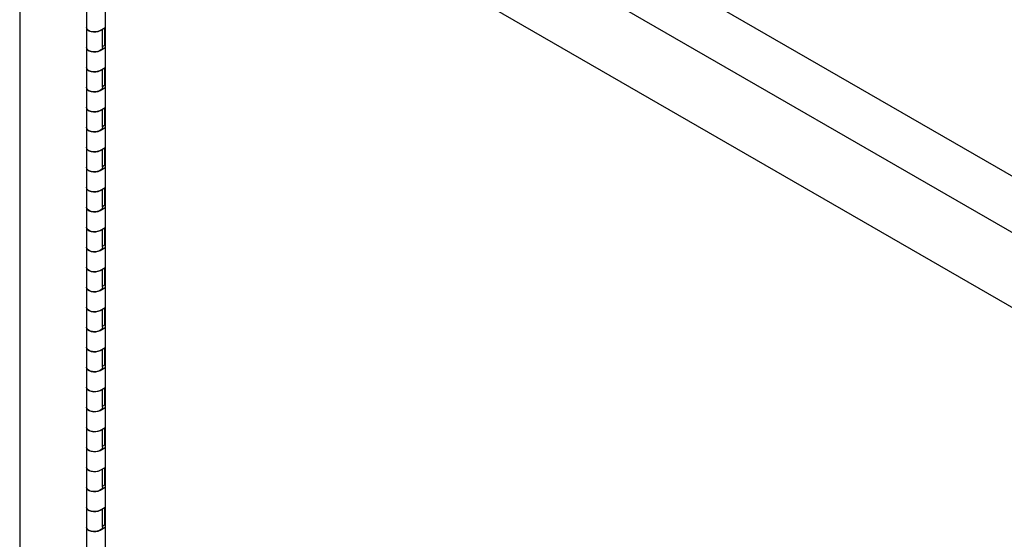
# Model space of a CAD drawing. Units: inches. Extents: x 0.2 to 9.1, y 0.2 to 10.8.
# Drawn here: x 3.4 to 3.9, y 7.3 to 7.6 of the extents above; entities that cross this region are included whole.
import ezdxf

# ---------------------------------------------------------------- set-up
doc = ezdxf.new("R2010")
doc.units = ezdxf.units.IN
doc.header["$MEASUREMENT"] = 0

msp = doc.modelspace()

# ---------------------------------------------------------------- linework, layer by layer
at = {"color": 7, "linetype": 'Continuous', "lineweight": 25}
for p, q in [((3.466914337873776, 7.772205777037833), (4.069893722608096, 7.424113187589808)), ((3.462700192303228, 7.745819560452122), (4.067055509857267, 7.396932661894618)), ((3.421966881059076, 7.728080611590673), (3.421966881059076, 6.832437411331276)), ((3.423592894859353, 7.730093757747173), (4.108123423936154, 7.33492269476372)), ((3.465626971512296, 7.699929430787146), (3.465626971512296, 6.834709262921302)), ((3.456001207927758, 7.591848811692165), (3.456001207927758, 7.581642082354914)), ((3.456001207927758, 7.581642082354914), (3.456001207927758, 7.57143530511449)), ((3.462989661504911, 7.579970988275637), (3.465626950770737, 7.581493462962015)), ((3.464188710306863, 7.571435317088337), (3.464188710306863, 7.580663192962982)), ((3.465486654863589, 7.572634414080221), (3.465486654863589, 7.581412479148666)), ((3.456001207927758, 7.57143530511449), (3.456001207927758, 7.561228527874066)), ((3.462989661504911, 7.569764211035213), (3.465626950770737, 7.57128668572159)), ((3.464188689565304, 7.571885114662807), (3.465486654863589, 7.572634414080221)), ((3.465486654863589, 7.572634414080221), (3.465626971512297, 7.57255341100312)), ((3.456001207927758, 7.561228527874066), (3.456001207927758, 7.551021798536816)), ((3.462989661504911, 7.559557433794788), (3.465626950770737, 7.561079908481165)), ((3.464188710306863, 7.551021810510663), (3.464188710306863, 7.560249638482134)), ((3.465486654863589, 7.552220907502545), (3.465486654863589, 7.560998924667818)), ((3.456001207927758, 7.551021798536816), (3.456001207927758, 7.540815021296392)), ((3.462989661504911, 7.549350704457538), (3.465626950770737, 7.550873179143916)), ((3.464188689565304, 7.551471608085133), (3.465486654863589, 7.552220907502545)), ((3.465486654863589, 7.552220907502545), (3.465626971512297, 7.552139904425445)), ((3.456001207927758, 7.540815021296392), (3.456001207927758, 7.530608244055967)), ((3.462989661504911, 7.539143927217114), (3.465626950770737, 7.540666401903491)), ((3.464188710306863, 7.530608256029814), (3.464188710306863, 7.539836131904459)), ((3.465486654863589, 7.531807353021696), (3.465486654863589, 7.540585418090143)), ((3.456001207927758, 7.530608244055967), (3.456001207927758, 7.520401514718717)), ((3.462989661504911, 7.528937149976689), (3.465626950770737, 7.530459624663067)), ((3.464188689565304, 7.531058053604283), (3.465486654863589, 7.531807353021696)), ((3.465486654863589, 7.531807353021696), (3.465626971512297, 7.531726349944596)), ((3.456001207927758, 7.520401514718717), (3.456001207927758, 7.510194737478292)), ((3.462989661504911, 7.518730420639439), (3.465626950770737, 7.520252895325816)), ((3.465486654863589, 7.511393846444022), (3.465486654863589, 7.520171911512469)), ((3.464188710306863, 7.51019474945214), (3.464188710306863, 7.519422625326785)), ((3.456001207927758, 7.510194737478292), (3.456001207927758, 7.499987960237868)), ((3.462989661504911, 7.508523643399014), (3.465626950770737, 7.510046118085391)), ((3.464188689565304, 7.510644547026608), (3.465486654863589, 7.511393846444022)), ((3.465486654863589, 7.511393846444022), (3.465626971512297, 7.511312843366921)), ((3.456001207927758, 7.499987960237868), (3.456001207927758, 7.489781230900618)), ((3.462989661504911, 7.49831686615859), (3.465626950770737, 7.499839340844967)), ((3.465486654863589, 7.490980339866347), (3.465486654863589, 7.499758357031619)), ((3.464188710306863, 7.489781242874465), (3.464188710306863, 7.499009070845935)), ((3.456001207927758, 7.489781230900618), (3.456001207927758, 7.479574453660193)), ((3.462989661504911, 7.48811013682134), (3.465626950770737, 7.489632611507717)), ((3.464188689565304, 7.490231040448934), (3.465486654863589, 7.490980339866347)), ((3.465486654863589, 7.490980339866347), (3.465626971512297, 7.490899336789247)), ((3.456001207927758, 7.479574453660193), (3.456001207927758, 7.469367676419769)), ((3.462989661504911, 7.477903359580916), (3.465626950770737, 7.479425834267292)), ((3.464188710306863, 7.469367688393616), (3.464188710306863, 7.478595564268261)), ((3.465486654863589, 7.470566785385499), (3.465486654863589, 7.479344850453945)), ((3.464188689565304, 7.469817485968085), (3.465486654863589, 7.470566785385499)), ((3.465486654863589, 7.470566785385499), (3.465626971512297, 7.470485782308398)), ((3.456001207927758, 7.469367676419769), (3.456001207927758, 7.459160947082519)), ((3.462989661504911, 7.467696582340491), (3.465626950770737, 7.469219057026868)), ((3.456001207927758, 7.459160947082519), (3.456001207927758, 7.448954169842095)), ((3.462989661504911, 7.457489853003241), (3.465626950770737, 7.459012327689617)), ((3.464188710306863, 7.448954181815941), (3.464188710306863, 7.458182057690586)), ((3.465486654863589, 7.450153278807824), (3.465486654863589, 7.458931343876269)), ((3.464188689565304, 7.44940397939041), (3.465486654863589, 7.450153278807824)), ((3.465486654863589, 7.450153278807824), (3.465626971512297, 7.450072275730723)), ((3.456001207927758, 7.448954169842095), (3.456001207927758, 7.438747440504844)), ((3.462989661504911, 7.447283075762817), (3.465626950770737, 7.448805550449193)), ((3.456001207927758, 7.438747440504844), (3.456001207927758, 7.42854066326442)), ((3.462989661504911, 7.437076346425567), (3.465626950770737, 7.438598821111943)), ((3.464188710306863, 7.428540675238267), (3.464188710306863, 7.437768551112911)), ((3.465486654863589, 7.429739772230149), (3.465486654863589, 7.438517837298595)), ((3.464188689565304, 7.428990472812735), (3.465486654863589, 7.429739772230149)), ((3.465486654863589, 7.429739772230149), (3.465626971512297, 7.429658769153049)), ((3.456001207927758, 7.42854066326442), (3.456001207927758, 7.418333886023995)), ((3.462989661504911, 7.426869569185143), (3.465626950770737, 7.428392043871519)), ((3.456001207927758, 7.418333886023995), (3.456001207927758, 7.408127156686746)), ((3.462989661504911, 7.416662791944717), (3.465626950770737, 7.418185266631094)), ((3.464188710306863, 7.408127168660593), (3.464188710306863, 7.417354996632062)), ((3.465486654863589, 7.409326265652474), (3.465486654863589, 7.418104282817746)), ((3.464188689565304, 7.408576966235061), (3.465486654863589, 7.409326265652474)), ((3.465486654863589, 7.409326265652474), (3.465626971512297, 7.409245262575373)), ((3.456001207927758, 7.408127156686746), (3.456001207927758, 7.39792037944632)), ((3.462989661504911, 7.406456062607467), (3.465626950770737, 7.407978537293844)), ((3.456001207927758, 7.39792037944632), (3.456001207927758, 7.387713602205896)), ((3.462989661504911, 7.396249285367043), (3.465626950770737, 7.39777176005342)), ((3.464188710306863, 7.387713614179743), (3.464188710306863, 7.396941490054387)), ((3.465486654863589, 7.388912711171626), (3.465486654863589, 7.397690776240071)), ((3.456001207927758, 7.387713602205896), (3.456001207927758, 7.377506872868645)), ((3.462989661504911, 7.386042508126619), (3.465626950770737, 7.387564982812996)), ((3.464188689565304, 7.388163411754213), (3.465486654863589, 7.388912711171626)), ((3.465486654863589, 7.388912711171626), (3.465626971512297, 7.388831708094525)), ((3.456001207927758, 7.377506872868645), (3.456001207927758, 7.367300095628221)), ((3.462989661504911, 7.375835778789368), (3.465626950770737, 7.377358253475745)), ((3.464188710306863, 7.367300107602068), (3.464188710306863, 7.376527983476713)), ((3.465486654863589, 7.368499204593951), (3.465486654863589, 7.377277269662397)), ((3.456001207927758, 7.367300095628221), (3.456001207927758, 7.357093318387797)), ((3.462989661504911, 7.365629001548943), (3.465626950770737, 7.36715147623532)), ((3.464188689565304, 7.367749905176538), (3.465486654863589, 7.368499204593951)), ((3.465486654863589, 7.368499204593951), (3.465626971512297, 7.36841820151685)), ((3.456001207927758, 7.357093318387797), (3.456001207927758, 7.346886589050547)), ((3.462989661504911, 7.35542222430852), (3.465626950770737, 7.356944698994896)), ((3.464188710306863, 7.346886601024394), (3.464188710306863, 7.356114428995864)), ((3.465486654863589, 7.348085698016277), (3.465486654863589, 7.356863715181547)), ((3.456001207927758, 7.346886589050547), (3.456001207927758, 7.336679811810122)), ((3.462989661504911, 7.34521549497127), (3.465626950770737, 7.346737969657646)), ((3.464188689565304, 7.347336398598864), (3.465486654863589, 7.348085698016277)), ((3.465486654863589, 7.348085698016277), (3.465626971512297, 7.348004694939175)), ((3.456001207927758, 7.336679811810122), (3.456001207927758, 7.326473034569697)), ((3.462989661504911, 7.335008717730844), (3.465626950770737, 7.336531192417222)), ((3.464188710306863, 7.326473046543545), (3.464188710306863, 7.33570092241819)), ((3.465486654863589, 7.327672143535428), (3.465486654863589, 7.336450208603873)), ((3.456001207927758, 7.326473034569697), (3.456001207927758, 7.316266305232447)), ((3.462989661504911, 7.32480194049042), (3.465626950770737, 7.326324415176797)), ((3.464188689565304, 7.326922844118014), (3.465486654863589, 7.327672143535428)), ((3.465486654863589, 7.327672143535428), (3.465626971512297, 7.327591140458327))]:
    msp.add_line(p, q, dxfattribs=at)
at = {"color": 7, "linetype": 'Continuous', "lineweight": 25, "flags": 128}
for points in [[(3.456001207927758, 7.581642082354914), (3.456115493919536, 7.581087573485656), (3.456582904958509, 7.580427826472329), (3.457369777493922, 7.57987855017435), (3.458404594629284, 7.579489699482724), (3.459593148202227, 7.579296645142429), (3.460827353947204, 7.57931695278748), (3.461994937803687, 7.57954876647154), (3.462989661504911, 7.579970988275637)], [(3.462989661504911, 7.579970988275637), (3.462641701105984, 7.579791811624384), (3.461570275118445, 7.579437625220741), (3.460364589017515, 7.579283940890426), (3.459134386393484, 7.57934480395634), (3.457991567958813, 7.579614622631785), (3.457040069667185, 7.580068886451302), (3.456366508270265, 7.580666261693956), (3.456032092109565, 7.581352399066771), (3.456001207927758, 7.581642082354914)], [(3.464188710306863, 7.571435317088337), (3.464013236715129, 7.570750844080299), (3.463481506100746, 7.570107561107033), (3.462641701105984, 7.569585034383959), (3.461570275118445, 7.569230847980317), (3.460364589017515, 7.569077163650002), (3.459134386393484, 7.569138026715915), (3.457991567958813, 7.569407845391359), (3.457040069667185, 7.569862109210877), (3.456366508270265, 7.57045948445353), (3.456032092109565, 7.571145621826346), (3.456001207927758, 7.57143530511449)], [(3.456001207927758, 7.57143530511449), (3.456115493919536, 7.570880796245232), (3.456582904958509, 7.570221049231905), (3.457369777493922, 7.569671772933925), (3.458404594629284, 7.5692829222423), (3.459593148202227, 7.569089867902004), (3.460827353947204, 7.569110175547055), (3.461994937803687, 7.569341989231115), (3.462989661504911, 7.569764211035213)], [(3.456001207927758, 7.561228527874066), (3.456115493919536, 7.560674019004808), (3.456582904958509, 7.560014271991481), (3.457369777493922, 7.5594649956935), (3.458404594629284, 7.559076145001876), (3.459593148202227, 7.55888309066158), (3.460827353947204, 7.55890339830663), (3.461994937803687, 7.55913521199069), (3.462989661504911, 7.559557433794788)], [(3.462989661504911, 7.559557433794788), (3.462641701105984, 7.559378257143535), (3.461570275118445, 7.559024070739893), (3.460364589017515, 7.558870386409577), (3.459134386393484, 7.558931249475489), (3.457991567958813, 7.559201068150935), (3.457040069667185, 7.559655331970453), (3.456366508270265, 7.560252707213107), (3.456032092109565, 7.560938844585922), (3.456001207927758, 7.561228527874066)], [(3.464188710306863, 7.551021810510663), (3.464013236715129, 7.550337337502626), (3.463481506100746, 7.549694054529358), (3.462641701105984, 7.549171527806284), (3.461570275118445, 7.548817341402643), (3.460364589017515, 7.548663657072327), (3.459134386393484, 7.54872452013824), (3.457991567958813, 7.548994338813684), (3.457040069667185, 7.549448602633203), (3.456366508270265, 7.550045977875857), (3.456032092109565, 7.550732115248672), (3.456001207927758, 7.551021798536816)], [(3.456001207927758, 7.551021798536816), (3.456115493919536, 7.550467289667558), (3.456582904958509, 7.54980754265423), (3.457369777493922, 7.54925826635625), (3.458404594629284, 7.548869415664625), (3.459593148202227, 7.54867636132433), (3.460827353947204, 7.548696668969381), (3.461994937803687, 7.548928482653441), (3.462989661504911, 7.549350704457538)], [(3.456001207927758, 7.540815021296392), (3.456115493919536, 7.540260512427134), (3.456582904958509, 7.539600765413806), (3.457369777493922, 7.539051489115825), (3.458404594629284, 7.538662638424201), (3.459593148202227, 7.538469584083906), (3.460827353947204, 7.538489891728956), (3.461994937803687, 7.538721705413016), (3.462989661504911, 7.539143927217114)], [(3.462989661504911, 7.539143927217114), (3.462641701105984, 7.53896475056586), (3.461570275118445, 7.538610564162218), (3.460364589017515, 7.538456879831902), (3.459134386393484, 7.538517742897815), (3.457991567958813, 7.53878756157326), (3.457040069667185, 7.539241825392779), (3.456366508270265, 7.539839200635432), (3.456032092109565, 7.540525338008247), (3.456001207927758, 7.540815021296392)], [(3.464188710306863, 7.530608256029814), (3.464013236715129, 7.529923783021776), (3.463481506100746, 7.529280500048509), (3.462641701105984, 7.528757973325436), (3.461570275118445, 7.528403786921793), (3.460364589017515, 7.528250102591478), (3.459134386393484, 7.528310965657391), (3.457991567958813, 7.528580784332836), (3.457040069667185, 7.529035048152354), (3.456366508270265, 7.529632423395007), (3.456032092109565, 7.530318560767824), (3.456001207927758, 7.530608244055967)], [(3.456001207927758, 7.530608244055967), (3.456115493919536, 7.530053735186709), (3.456582904958509, 7.529393988173381), (3.457369777493922, 7.528844711875401), (3.458404594629284, 7.528455861183776), (3.459593148202227, 7.528262806843482), (3.460827353947204, 7.528283114488532), (3.461994937803687, 7.528514928172592), (3.462989661504911, 7.528937149976689)], [(3.456001207927758, 7.520401514718717), (3.456115493919536, 7.519847005849459), (3.456582904958509, 7.519187258836131), (3.457369777493922, 7.51863798253815), (3.458404594629284, 7.518249131846526), (3.459593148202227, 7.518056077506231), (3.460827353947204, 7.518076385151281), (3.461994937803687, 7.518308198835341), (3.462989661504911, 7.518730420639439)], [(3.462989661504911, 7.518730420639439), (3.462641701105984, 7.518551243988185), (3.461570275118445, 7.518197057584543), (3.460364589017515, 7.518043373254228), (3.459134386393484, 7.51810423632014), (3.457991567958813, 7.518374054995586), (3.457040069667185, 7.518828318815104), (3.456366508270265, 7.519425694057757), (3.456032092109565, 7.520111831430572), (3.456001207927758, 7.520401514718717)], [(3.464188710306863, 7.51019474945214), (3.464013236715129, 7.509510276444101), (3.463481506100746, 7.508866993470835), (3.462641701105984, 7.508344466747761), (3.461570275118445, 7.507990280344119), (3.460364589017515, 7.507836596013804), (3.459134386393484, 7.507897459079716), (3.457991567958813, 7.508167277755161), (3.457040069667185, 7.50862154157468), (3.456366508270265, 7.509218916817333), (3.456032092109565, 7.509905054190148), (3.456001207927758, 7.510194737478292)], [(3.456001207927758, 7.510194737478292), (3.456115493919536, 7.509640228609034), (3.456582904958509, 7.508980481595707), (3.457369777493922, 7.508431205297726), (3.458404594629284, 7.508042354606101), (3.459593148202227, 7.507849300265807), (3.460827353947204, 7.507869607910857), (3.461994937803687, 7.508101421594917), (3.462989661504911, 7.508523643399014)], [(3.456001207927758, 7.499987960237868), (3.456115493919536, 7.49943345136861), (3.456582904958509, 7.498773704355282), (3.457369777493922, 7.498224428057301), (3.458404594629284, 7.497835577365677), (3.459593148202227, 7.497642523025382), (3.460827353947204, 7.497662830670433), (3.461994937803687, 7.497894644354493), (3.462989661504911, 7.49831686615859)], [(3.462989661504911, 7.49831686615859), (3.462641701105984, 7.498137689507336), (3.461570275118445, 7.497783503103695), (3.460364589017515, 7.49762981877338), (3.459134386393484, 7.497690681839292), (3.457991567958813, 7.497960500514737), (3.457040069667185, 7.498414764334256), (3.456366508270265, 7.499012139576908), (3.456032092109565, 7.499698276949723), (3.456001207927758, 7.499987960237868)], [(3.464188710306863, 7.489781242874465), (3.464013236715129, 7.489096769866427), (3.463481506100746, 7.488453486893159), (3.462641701105984, 7.487930960170086), (3.461570275118445, 7.487576773766444), (3.460364589017515, 7.487423089436129), (3.459134386393484, 7.487483952502042), (3.457991567958813, 7.487753771177487), (3.457040069667185, 7.488208034997005), (3.456366508270265, 7.488805410239658), (3.456032092109565, 7.489491547612473), (3.456001207927758, 7.489781230900618)], [(3.456001207927758, 7.489781230900618), (3.456115493919536, 7.48922672203136), (3.456582904958509, 7.488566975018031), (3.457369777493922, 7.488017698720052), (3.458404594629284, 7.487628848028427), (3.459593148202227, 7.487435793688132), (3.460827353947204, 7.487456101333183), (3.461994937803687, 7.487687915017243), (3.462989661504911, 7.48811013682134)], [(3.456001207927758, 7.479574453660193), (3.456115493919536, 7.479019944790935), (3.456582904958509, 7.478360197777607), (3.457369777493922, 7.477810921479627), (3.458404594629284, 7.477422070788003), (3.459593148202227, 7.477229016447708), (3.460827353947204, 7.477249324092758), (3.461994937803687, 7.477481137776818), (3.462989661504911, 7.477903359580916)], [(3.462989661504911, 7.477903359580916), (3.462641701105984, 7.477724182929661), (3.461570275118445, 7.47736999652602), (3.460364589017515, 7.477216312195705), (3.459134386393484, 7.477277175261618), (3.457991567958813, 7.477546993937062), (3.457040069667185, 7.47800125775658), (3.456366508270265, 7.478598632999233), (3.456032092109565, 7.479284770372049), (3.456001207927758, 7.479574453660193)], [(3.464188710306863, 7.469367688393616), (3.464013236715129, 7.468683215385577), (3.463481506100746, 7.46803993241231), (3.462641701105984, 7.467517405689237), (3.461570275118445, 7.467163219285596), (3.460364589017515, 7.467009534955279), (3.459134386393484, 7.467070398021193), (3.457991567958813, 7.467340216696638), (3.457040069667185, 7.467794480516156), (3.456366508270265, 7.468391855758809), (3.456032092109565, 7.469077993131624), (3.456001207927758, 7.469367676419769)], [(3.456001207927758, 7.469367676419769), (3.456115493919536, 7.468813167550511), (3.456582904958509, 7.468153420537182), (3.457369777493922, 7.467604144239202), (3.458404594629284, 7.467215293547579), (3.459593148202227, 7.467022239207283), (3.460827353947204, 7.467042546852332), (3.461994937803687, 7.467274360536393), (3.462989661504911, 7.467696582340491)], [(3.456001207927758, 7.459160947082519), (3.456115493919536, 7.458606438213261), (3.456582904958509, 7.457946691199933), (3.457369777493922, 7.457397414901952), (3.458404594629284, 7.457008564210328), (3.459593148202227, 7.456815509870033), (3.460827353947204, 7.456835817515082), (3.461994937803687, 7.457067631199144), (3.462989661504911, 7.457489853003241)], [(3.462989661504911, 7.457489853003241), (3.462641701105984, 7.457310676351987), (3.461570275118445, 7.456956489948346), (3.460364589017515, 7.456802805618029), (3.459134386393484, 7.456863668683943), (3.457991567958813, 7.457133487359387), (3.457040069667185, 7.457587751178906), (3.456366508270265, 7.458185126421559), (3.456032092109565, 7.458871263794374), (3.456001207927758, 7.459160947082519)], [(3.464188710306863, 7.448954181815941), (3.464013236715129, 7.448269708807903), (3.463481506100746, 7.447626425834636), (3.462641701105984, 7.447103899111562), (3.461570275118445, 7.446749712707922), (3.460364589017515, 7.446596028377605), (3.459134386393484, 7.446656891443518), (3.457991567958813, 7.446926710118963), (3.457040069667185, 7.447380973938482), (3.456366508270265, 7.447978349181135), (3.456032092109565, 7.44866448655395), (3.456001207927758, 7.448954169842095)], [(3.456001207927758, 7.448954169842095), (3.456115493919536, 7.448399660972837), (3.456582904958509, 7.447739913959508), (3.457369777493922, 7.447190637661528), (3.458404594629284, 7.446801786969902), (3.459593148202227, 7.446608732629609), (3.460827353947204, 7.446629040274658), (3.461994937803687, 7.446860853958719), (3.462989661504911, 7.447283075762817)], [(3.456001207927758, 7.438747440504844), (3.456115493919536, 7.438192931635586), (3.456582904958509, 7.437533184622257), (3.457369777493922, 7.436983908324278), (3.458404594629284, 7.436595057632652), (3.459593148202227, 7.436402003292359), (3.460827353947204, 7.436422310937408), (3.461994937803687, 7.436654124621469), (3.462989661504911, 7.437076346425567)], [(3.462989661504911, 7.437076346425567), (3.462641701105984, 7.436897169774312), (3.461570275118445, 7.436542983370671), (3.460364589017515, 7.436389299040354), (3.459134386393484, 7.436450162106269), (3.457991567958813, 7.436719980781713), (3.457040069667185, 7.437174244601231), (3.456366508270265, 7.437771619843884), (3.456032092109565, 7.4384577572167), (3.456001207927758, 7.438747440504844)], [(3.464188710306863, 7.428540675238267), (3.464013236715129, 7.427856202230228), (3.463481506100746, 7.427212919256961), (3.462641701105984, 7.426690392533888), (3.461570275118445, 7.426336206130246), (3.460364589017515, 7.42618252179993), (3.459134386393484, 7.426243384865844), (3.457991567958813, 7.426513203541289), (3.457040069667185, 7.426967467360807), (3.456366508270265, 7.42756484260346), (3.456032092109565, 7.428250979976275), (3.456001207927758, 7.42854066326442)], [(3.456001207927758, 7.42854066326442), (3.456115493919536, 7.427986154395162), (3.456582904958509, 7.427326407381833), (3.457369777493922, 7.426777131083854), (3.458404594629284, 7.426388280392229), (3.459593148202227, 7.426195226051934), (3.460827353947204, 7.426215533696984), (3.461994937803687, 7.426447347381044), (3.462989661504911, 7.426869569185143)], [(3.456001207927758, 7.418333886023995), (3.456115493919536, 7.417779377154737), (3.456582904958509, 7.417119630141409), (3.457369777493922, 7.416570353843429), (3.458404594629284, 7.416181503151804), (3.459593148202227, 7.41598844881151), (3.460827353947204, 7.416008756456559), (3.461994937803687, 7.416240570140619), (3.462989661504911, 7.416662791944717)], [(3.462989661504911, 7.416662791944717), (3.462641701105984, 7.416483615293464), (3.461570275118445, 7.416129428889822), (3.460364589017515, 7.415975744559506), (3.459134386393484, 7.416036607625419), (3.457991567958813, 7.416306426300864), (3.457040069667185, 7.416760690120383), (3.456366508270265, 7.417358065363036), (3.456032092109565, 7.418044202735851), (3.456001207927758, 7.418333886023995)], [(3.464188710306863, 7.408127168660593), (3.464013236715129, 7.407442695652554), (3.463481506100746, 7.406799412679287), (3.462641701105984, 7.406276885956213), (3.461570275118445, 7.405922699552572), (3.460364589017515, 7.405769015222256), (3.459134386393484, 7.405829878288169), (3.457991567958813, 7.406099696963614), (3.457040069667185, 7.406553960783133), (3.456366508270265, 7.407151336025786), (3.456032092109565, 7.407837473398601), (3.456001207927758, 7.408127156686746)], [(3.456001207927758, 7.408127156686746), (3.456115493919536, 7.407572647817488), (3.456582904958509, 7.406912900804159), (3.457369777493922, 7.406363624506179), (3.458404594629284, 7.405974773814553), (3.459593148202227, 7.40578171947426), (3.460827353947204, 7.405802027119309), (3.461994937803687, 7.406033840803369), (3.462989661504911, 7.406456062607467)], [(3.456001207927758, 7.39792037944632), (3.456115493919536, 7.397365870577063), (3.456582904958509, 7.396706123563734), (3.457369777493922, 7.396156847265755), (3.458404594629284, 7.395767996574129), (3.459593148202227, 7.395574942233835), (3.460827353947204, 7.395595249878885), (3.461994937803687, 7.395827063562946), (3.462989661504911, 7.396249285367043)], [(3.462989661504911, 7.396249285367043), (3.462641701105984, 7.396070108715789), (3.461570275118445, 7.395715922312148), (3.460364589017515, 7.395562237981832), (3.459134386393484, 7.395623101047745), (3.457991567958813, 7.39589291972319), (3.457040069667185, 7.396347183542709), (3.456366508270265, 7.396944558785362), (3.456032092109565, 7.397630696158176), (3.456001207927758, 7.39792037944632)], [(3.464188710306863, 7.387713614179743), (3.464013236715129, 7.387029141171706), (3.463481506100746, 7.386385858198437), (3.462641701105984, 7.385863331475364), (3.461570275118445, 7.385509145071723), (3.460364589017515, 7.385355460741406), (3.459134386393484, 7.385416323807321), (3.457991567958813, 7.385686142482765), (3.457040069667185, 7.386140406302284), (3.456366508270265, 7.386737781544936), (3.456032092109565, 7.387423918917752), (3.456001207927758, 7.387713602205896)], [(3.456001207927758, 7.387713602205896), (3.456115493919536, 7.387159093336638), (3.456582904958509, 7.38649934632331), (3.457369777493922, 7.38595007002533), (3.458404594629284, 7.385561219333705), (3.459593148202227, 7.385368164993411), (3.460827353947204, 7.385388472638461), (3.461994937803687, 7.38562028632252), (3.462989661504911, 7.386042508126619)], [(3.456001207927758, 7.377506872868645), (3.456115493919536, 7.376952363999388), (3.456582904958509, 7.37629261698606), (3.457369777493922, 7.375743340688079), (3.458404594629284, 7.375354489996455), (3.459593148202227, 7.37516143565616), (3.460827353947204, 7.37518174330121), (3.461994937803687, 7.37541355698527), (3.462989661504911, 7.375835778789368)], [(3.462989661504911, 7.375835778789368), (3.462641701105984, 7.375656602138114), (3.461570275118445, 7.375302415734473), (3.460364589017515, 7.375148731404157), (3.459134386393484, 7.37520959447007), (3.457991567958813, 7.375479413145515), (3.457040069667185, 7.375933676965034), (3.456366508270265, 7.376531052207687), (3.456032092109565, 7.377217189580501), (3.456001207927758, 7.377506872868645)], [(3.464188710306863, 7.367300107602068), (3.464013236715129, 7.366615634594031), (3.463481506100746, 7.365972351620763), (3.462641701105984, 7.36544982489769), (3.461570275118445, 7.365095638494048), (3.460364589017515, 7.364941954163732), (3.459134386393484, 7.365002817229646), (3.457991567958813, 7.36527263590509), (3.457040069667185, 7.365726899724608), (3.456366508270265, 7.366324274967262), (3.456032092109565, 7.367010412340077), (3.456001207927758, 7.367300095628221)], [(3.456001207927758, 7.367300095628221), (3.456115493919536, 7.366745586758964), (3.456582904958509, 7.366085839745636), (3.457369777493922, 7.365536563447655), (3.458404594629284, 7.365147712756031), (3.459593148202227, 7.364954658415736), (3.460827353947204, 7.364974966060785), (3.461994937803687, 7.365206779744845), (3.462989661504911, 7.365629001548943)], [(3.456001207927758, 7.357093318387797), (3.456115493919536, 7.356538809518539), (3.456582904958509, 7.355879062505211), (3.457369777493922, 7.355329786207231), (3.458404594629284, 7.354940935515605), (3.459593148202227, 7.354747881175312), (3.460827353947204, 7.354768188820361), (3.461994937803687, 7.355000002504421), (3.462989661504911, 7.35542222430852)], [(3.462989661504911, 7.35542222430852), (3.462641701105984, 7.355243047657265), (3.461570275118445, 7.354888861253623), (3.460364589017515, 7.354735176923308), (3.459134386393484, 7.354796039989221), (3.457991567958813, 7.355065858664666), (3.457040069667185, 7.355520122484184), (3.456366508270265, 7.356117497726838), (3.456032092109565, 7.356803635099653), (3.456001207927758, 7.357093318387797)], [(3.464188710306863, 7.346886601024394), (3.464013236715129, 7.346202128016357), (3.463481506100746, 7.345558845043088), (3.462641701105984, 7.345036318320015), (3.461570275118445, 7.344682131916373), (3.460364589017515, 7.344528447586057), (3.459134386393484, 7.344589310651972), (3.457991567958813, 7.344859129327416), (3.457040069667185, 7.345313393146934), (3.456366508270265, 7.345910768389587), (3.456032092109565, 7.346596905762403), (3.456001207927758, 7.346886589050547)], [(3.456001207927758, 7.346886589050547), (3.456115493919536, 7.346332080181289), (3.456582904958509, 7.345672333167961), (3.457369777493922, 7.345123056869981), (3.458404594629284, 7.344734206178356), (3.459593148202227, 7.344541151838062), (3.460827353947204, 7.344561459483111), (3.461994937803687, 7.344793273167171), (3.462989661504911, 7.34521549497127)], [(3.456001207927758, 7.336679811810122), (3.456115493919536, 7.336125302940864), (3.456582904958509, 7.335465555927536), (3.457369777493922, 7.334916279629557), (3.458404594629284, 7.334527428937931), (3.459593148202227, 7.334334374597637), (3.460827353947204, 7.334354682242687), (3.461994937803687, 7.334586495926747), (3.462989661504911, 7.335008717730844)], [(3.462989661504911, 7.335008717730844), (3.462641701105984, 7.334829541079591), (3.461570275118445, 7.334475354675948), (3.460364589017515, 7.334321670345633), (3.459134386393484, 7.334382533411546), (3.457991567958813, 7.334652352086992), (3.457040069667185, 7.335106615906509), (3.456366508270265, 7.335703991149163), (3.456032092109565, 7.336390128521979), (3.456001207927758, 7.336679811810122)], [(3.464188710306863, 7.326473046543545), (3.464013236715129, 7.325788573535507), (3.463481506100746, 7.32514529056224), (3.462641701105984, 7.324622763839167), (3.461570275118445, 7.324268577435524), (3.460364589017515, 7.324114893105209), (3.459134386393484, 7.324175756171122), (3.457991567958813, 7.324445574846568), (3.457040069667185, 7.324899838666085), (3.456366508270265, 7.325497213908739), (3.456032092109565, 7.326183351281554), (3.456001207927758, 7.326473034569697)], [(3.456001207927758, 7.326473034569697), (3.456115493919536, 7.325918525700439), (3.456582904958509, 7.325258778687112), (3.457369777493922, 7.324709502389132), (3.458404594629284, 7.324320651697507), (3.459593148202227, 7.324127597357212), (3.460827353947204, 7.324147905002262), (3.461994937803687, 7.324379718686322), (3.462989661504911, 7.32480194049042)]]:
    msp.add_lwpolyline(points, dxfattribs=at)

doc.saveas('drawing.dxf')
